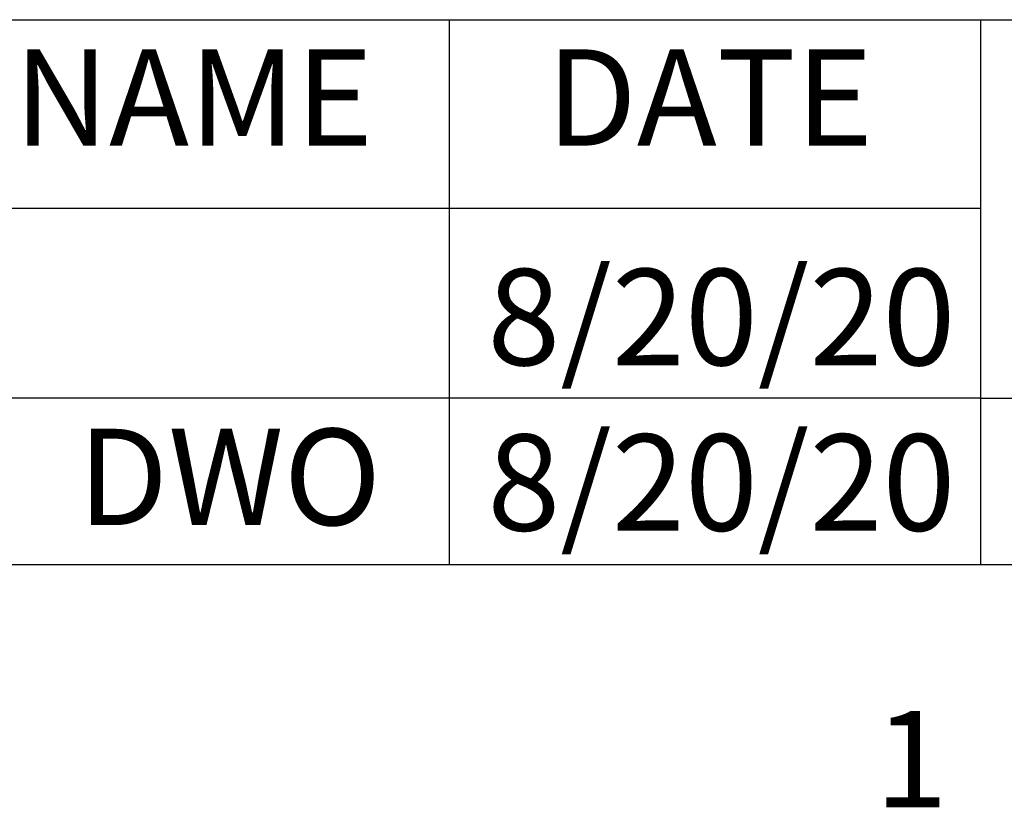
# Paper-space layout 'SHEET 2' of a CAD drawing. Units: inches. Extents: x 1 to 80.7, y 1.5 to 62.5.
# Drawn here: x 54.8 to 60.4, y 1.6 to 6 of the extents above; entities that cross this region are included whole.
import ezdxf

# ---------------------------------------------------------------- set-up
doc = ezdxf.new("R2010")
doc.units = ezdxf.units.IN
doc.header["$MEASUREMENT"] = 0
doc.layers.add('FORMAT', color=7, linetype='Continuous')
doc.styles.add('SLDTEXTSTYLE0', font='TXT', dxfattribs={"width": 0.605})

psp = doc.layouts.new('SHEET 2')

# ---------------------------------------------------------------- linework, layer by layer
at = {"color": 8, "linetype": 'Continuous', "lineweight": 18, "ltscale": 7.45}
psp.add_line((79.19295615, 2.92094512), (2.45795615, 2.92094512), dxfattribs=at)
at = {"layer": 'FORMAT', "color": 8, "ltscale": 7.45}
for p, q in [((50.38234746, 5.99476875), (79.19295615, 5.99476875)), ((57.24099127, 5.99476875), (57.24099127, 2.92094512)), ((60.23659864, 5.99476875), (60.23659864, 2.92094512)), ((60.23659864, 4.93071224), (50.38234746, 4.93071224)), ((60.23659864, 3.85987105), (50.38234746, 3.85987105)), ((60.23659864, 3.85987105), (79.19295615, 3.85987105))]:
    psp.add_line(p, q, dxfattribs=at)
at = {"layer": 'FORMAT', "ltscale": 7.45}
psp.add_line((79.19295615, 2.92094512), (2.45795615, 2.92094512), dxfattribs=at)

# ---------------------------------------------------------------- texts
at = {"layer": 'FORMAT', "ltscale": 7.45, "style": 'SLDTEXTSTYLE0'}
for s, insert, char_height, attachment_point in [('NAME', (54.7897776, 5.82746933), 0.543229167, 1), ('DATE', (57.78951899, 5.82746933), 0.543229167, 1), ('8/20/20', (58.77563087, 4.5893693), 0.543229167, 2), ('DWO', (56.00400549, 3.68758539), 0.543229167, 2), ('8/20/20', (58.77563087, 3.65628811), 0.543229167, 2), ('1', (59.63992911, 2.09597861), 0.54322917, 1)]:
    psp.add_mtext(s, dxfattribs=dict(at, insert=insert, char_height=char_height, attachment_point=attachment_point))

doc.saveas('drawing.dxf')
